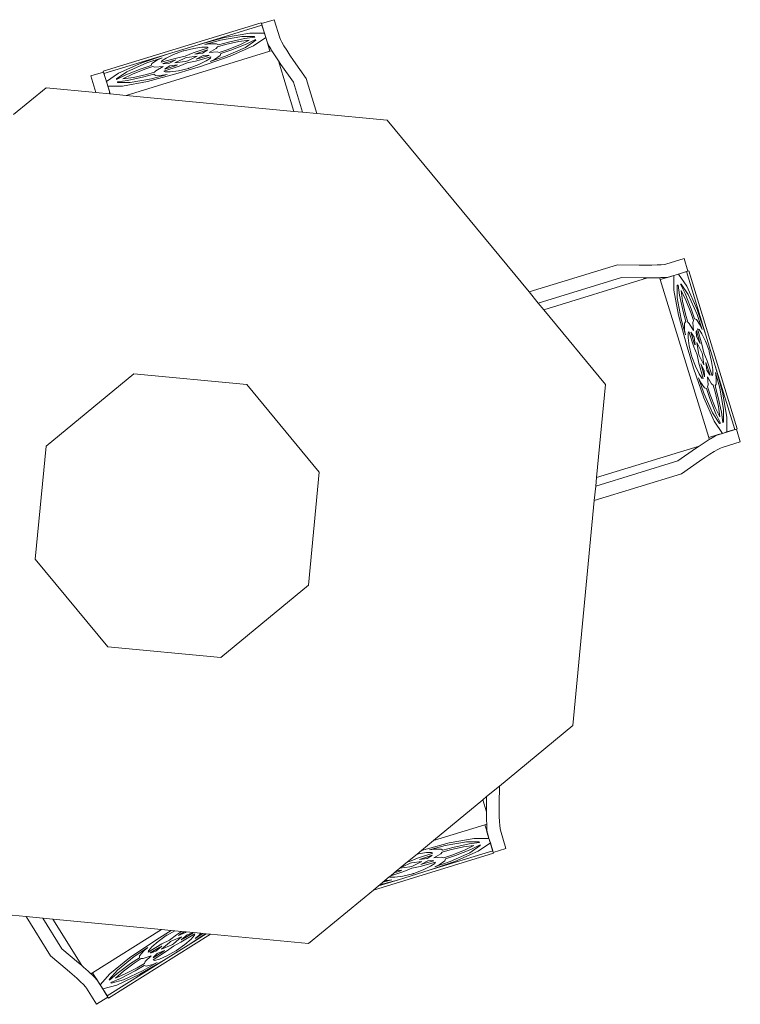
# Model space of a CAD drawing. Units: metres. Extents: x 1073348 to 1074082, y 216331 to 216619.
# Drawn here: x 1073893 to 1073896, y 216515 to 216518 of the extents above; entities that cross this region are included whole.
import ezdxf

# ---------------------------------------------------------------- set-up
doc = ezdxf.new("R2010")
doc.units = ezdxf.units.M
doc.layers.add('0inne_gulv', color=255, linetype='Continuous', lineweight=13)

# ---------------------------------------------------------------- blocks, each defined once
blk = doc.blocks.new('AA')
at = {"layer": '0inne_gulv'}
for p, q in [((-30.9507, 9.1918), (-30.9998, 9.1918)), ((-30.9998, 9.1918), (-30.9998, 9.1216)), ((-30.9507, 9.1918), (-30.9507, 9.1953)), ((-30.9507, 9.1953), (-30.3415, 9.1953)), ((-30.9507, 9.1858), (-30.9507, 9.1918)), ((-30.9507, 9.1459), (-30.9507, 9.1918)), ((-30.3415, 9.1918), (-30.3415, 9.1953)), ((-30.3415, 9.1918), (-30.2924, 9.1918)), ((-30.3415, 9.1858), (-30.3415, 9.1918)), ((-30.3415, 9.1918), (-30.3415, 9.1459)), ((-30.2924, 9.1216), (-30.2924, 9.1918)), ((-30.9507, 9.1555), (-30.9507, 9.1858)), ((-30.7054, 9.1858), (-30.9507, 9.1858)), ((-30.8989, 9.1714), (-30.9507, 9.1555)), ((-30.9507, 9.1378), (-30.9507, 9.1555)), ((-30.8682, 9.1678), (-30.9124, 9.1542)), ((-30.8749, 9.1574), (-30.9124, 9.1514)), ((-30.9124, 9.1542), (-30.9124, 9.1514)), ((-30.8056, 9.1824), (-30.8989, 9.1714)), ((-30.8512, 9.1528), (-30.8895, 9.1467)), ((-30.8141, 9.1622), (-30.8749, 9.1574)), ((-30.7885, 9.1772), (-30.8682, 9.1678)), ((-30.8016, 9.1568), (-30.8512, 9.1528)), ((-30.7755, 9.1631), (-30.8141, 9.1622)), ((-30.7054, 9.1858), (-30.8056, 9.1824)), ((-30.771, 9.1575), (-30.8016, 9.1568)), ((-30.7289, 9.1792), (-30.7885, 9.1772)), ((-30.7707, 9.1694), (-30.7755, 9.1631)), ((-30.771, 9.1575), (-30.7646, 9.1534)), ((-30.7465, 9.1767), (-30.7707, 9.1694)), ((-30.7646, 9.1534), (-30.735, 9.1466)), ((-30.7289, 9.1792), (-30.7465, 9.1767)), ((-30.7366, 9.1636), (-30.7334, 9.1678)), ((-30.6778, 9.1622), (-30.7366, 9.1636)), ((-30.7334, 9.1678), (-30.7151, 9.1733)), ((-30.7287, 9.1557), (-30.732, 9.1578)), ((-30.6904, 9.1567), (-30.732, 9.1578)), ((-30.7109, 9.1515), (-30.7287, 9.1557)), ((-30.7151, 9.1733), (-30.6853, 9.1776)), ((-30.7109, 9.1515), (-30.6826, 9.1561)), ((-30.7054, 9.1858), (-30.5868, 9.1858)), ((-30.6826, 9.1561), (-30.6904, 9.1567)), ((-30.6895, 9.1466), (-30.6513, 9.1527)), ((-30.6853, 9.1776), (-30.6476, 9.1801)), ((-30.6461, 9.1596), (-30.6778, 9.1622)), ((-30.6513, 9.1527), (-30.6461, 9.1532)), ((-30.6476, 9.1801), (-30.6461, 9.1801)), ((-30.6476, 9.1801), (-30.6461, 9.1801)), ((-30.6446, 9.1801), (-30.6461, 9.1801)), ((-30.6446, 9.1801), (-30.6461, 9.1801)), ((-30.6461, 9.1596), (-30.6144, 9.1622)), ((-30.6409, 9.1527), (-30.6461, 9.1532)), ((-30.6069, 9.1776), (-30.6446, 9.1801)), ((-30.6027, 9.1466), (-30.6409, 9.1527)), ((-30.6144, 9.1622), (-30.5556, 9.1636)), ((-30.6096, 9.1561), (-30.6018, 9.1567)), ((-30.5813, 9.1515), (-30.6096, 9.1561)), ((-30.5771, 9.1733), (-30.6069, 9.1776)), ((-30.6018, 9.1567), (-30.5602, 9.1578)), ((-30.5868, 9.1858), (-30.4866, 9.1824)), ((-30.5868, 9.1858), (-30.3415, 9.1858)), ((-30.5813, 9.1515), (-30.5635, 9.1557)), ((-30.5588, 9.1678), (-30.5771, 9.1733)), ((-30.5635, 9.1557), (-30.5602, 9.1578)), ((-30.5633, 9.1792), (-30.5457, 9.1767)), ((-30.5633, 9.1792), (-30.5037, 9.1772)), ((-30.5556, 9.1636), (-30.5588, 9.1678)), ((-30.5276, 9.1534), (-30.5572, 9.1466)), ((-30.5457, 9.1767), (-30.5215, 9.1694)), ((-30.5213, 9.1575), (-30.5276, 9.1534)), ((-30.5215, 9.1694), (-30.5167, 9.1631)), ((-30.5213, 9.1575), (-30.4906, 9.1568)), ((-30.5167, 9.1631), (-30.4781, 9.1622)), ((-30.5037, 9.1772), (-30.424, 9.1678)), ((-30.4906, 9.1568), (-30.441, 9.1528)), ((-30.4866, 9.1824), (-30.3933, 9.1714)), ((-30.4781, 9.1622), (-30.4173, 9.1574)), ((-30.441, 9.1528), (-30.4027, 9.1467)), ((-30.424, 9.1678), (-30.3798, 9.1542)), ((-30.4173, 9.1574), (-30.3798, 9.1514)), ((-30.3933, 9.1714), (-30.3415, 9.1555)), ((-30.3798, 9.1542), (-30.3798, 9.1514)), ((-30.3415, 9.1555), (-30.3415, 9.1858)), ((-30.3415, 9.1555), (-30.3415, 9.1378)), ((-31.0025, 9.1043), (-31.0004, 9.1151)), ((-31.0004, 9.1151), (-30.9998, 9.1216)), ((-30.9534, 9.1043), (-30.9513, 9.1151)), ((-30.9513, 9.1151), (-30.9507, 9.1216)), ((-30.9507, 9.1216), (-30.9507, 9.1378)), ((-30.9507, 9.1378), (-30.8989, 9.1218)), ((-30.9507, 9.1123), (-30.9507, 9.1378)), ((-30.9507, 9.0851), (-30.9507, 9.1216)), ((-30.9124, 9.1418), (-30.9124, 9.139)), ((-30.8749, 9.1358), (-30.9124, 9.1418)), ((-30.9124, 9.139), (-30.8682, 9.1254)), ((-30.8989, 9.1218), (-30.8056, 9.1108)), ((-30.8895, 9.1465), (-30.8895, 9.1467)), ((-30.8512, 9.1404), (-30.8895, 9.1465)), ((-30.8749, 9.1358), (-30.8141, 9.131)), ((-30.8682, 9.1254), (-30.7885, 9.116)), ((-30.8016, 9.1364), (-30.8512, 9.1404)), ((-30.8141, 9.131), (-30.7755, 9.1301)), ((-30.771, 9.1357), (-30.8016, 9.1364)), ((-30.7885, 9.116), (-30.7289, 9.114)), ((-30.7755, 9.1301), (-30.7707, 9.1238)), ((-30.7646, 9.1398), (-30.771, 9.1357)), ((-30.7707, 9.1238), (-30.7465, 9.1165)), ((-30.735, 9.1466), (-30.7646, 9.1398)), ((-30.7465, 9.1165), (-30.7289, 9.114)), ((-30.7366, 9.1296), (-30.6778, 9.131)), ((-30.7334, 9.1254), (-30.7366, 9.1296)), ((-30.7151, 9.1199), (-30.7334, 9.1254)), ((-30.732, 9.1354), (-30.7287, 9.1375)), ((-30.6904, 9.1365), (-30.732, 9.1354)), ((-30.7287, 9.1375), (-30.7109, 9.1417)), ((-30.6853, 9.1157), (-30.7151, 9.1199)), ((-30.6826, 9.1371), (-30.7109, 9.1417)), ((-30.6826, 9.1371), (-30.6904, 9.1365)), ((-30.6895, 9.1466), (-30.6513, 9.1405)), ((-30.6476, 9.1131), (-30.6853, 9.1157)), ((-30.6778, 9.131), (-30.6461, 9.1336)), ((-30.6513, 9.1405), (-30.6461, 9.14)), ((-30.6409, 9.1405), (-30.6461, 9.14)), ((-30.6144, 9.131), (-30.6461, 9.1336)), ((-30.6446, 9.1131), (-30.6069, 9.1157)), ((-30.6027, 9.1466), (-30.6409, 9.1405)), ((-30.5556, 9.1296), (-30.6144, 9.131)), ((-30.6096, 9.1371), (-30.5813, 9.1417)), ((-30.6096, 9.1371), (-30.6018, 9.1365)), ((-30.6069, 9.1157), (-30.5771, 9.1199)), ((-30.6018, 9.1365), (-30.5602, 9.1354)), ((-30.5635, 9.1375), (-30.5813, 9.1417)), ((-30.5771, 9.1199), (-30.5588, 9.1254)), ((-30.5602, 9.1354), (-30.5635, 9.1375)), ((-30.5457, 9.1165), (-30.5633, 9.114)), ((-30.5037, 9.116), (-30.5633, 9.114)), ((-30.5588, 9.1254), (-30.5556, 9.1296)), ((-30.5572, 9.1466), (-30.5276, 9.1398)), ((-30.5215, 9.1238), (-30.5457, 9.1165)), ((-30.5276, 9.1398), (-30.5213, 9.1357)), ((-30.5167, 9.1301), (-30.5215, 9.1238)), ((-30.5213, 9.1357), (-30.4906, 9.1364)), ((-30.4781, 9.131), (-30.5167, 9.1301)), ((-30.424, 9.1254), (-30.5037, 9.116)), ((-30.4906, 9.1364), (-30.441, 9.1404)), ((-30.3933, 9.1218), (-30.4866, 9.1108)), ((-30.4173, 9.1358), (-30.4781, 9.131)), ((-30.441, 9.1404), (-30.4027, 9.1465)), ((-30.3798, 9.139), (-30.424, 9.1254)), ((-30.4173, 9.1358), (-30.3798, 9.1418)), ((-30.4027, 9.1465), (-30.4027, 9.1467)), ((-30.3415, 9.1378), (-30.3933, 9.1218)), ((-30.3798, 9.1418), (-30.3798, 9.139)), ((-30.3415, 9.1216), (-30.3415, 9.1378)), ((-30.3415, 9.1378), (-30.3415, 9.1123)), ((-30.3409, 9.1151), (-30.3415, 9.1216)), ((-30.3415, 9.0851), (-30.3415, 9.1216)), ((-30.3388, 9.1043), (-30.3409, 9.1151)), ((-30.2918, 9.1151), (-30.2924, 9.1216)), ((-30.2897, 9.1043), (-30.2918, 9.1151)), ((-31.011, 9.0713), (-31.0061, 9.0895)), ((-31.0061, 9.0895), (-31.0025, 9.1043)), ((-30.9618, 9.0713), (-30.9582, 9.0851)), ((-30.9582, 9.0851), (-30.957, 9.0895)), ((-30.9507, 9.0851), (-30.9582, 9.0851)), ((-30.957, 9.0895), (-30.9534, 9.1043)), ((-30.9507, 9.0851), (-30.3415, 9.0851)), ((-30.8056, 9.1108), (-30.6892, 9.1068)), ((-30.6461, 9.1074), (-30.6892, 9.1068)), ((-30.6461, 9.1131), (-30.6476, 9.1131)), ((-30.6461, 9.1131), (-30.6476, 9.1131)), ((-30.6461, 9.1131), (-30.6446, 9.1131)), ((-30.6461, 9.1131), (-30.6446, 9.1131)), ((-30.6461, 9.1074), (-30.603, 9.1068)), ((-30.4866, 9.1108), (-30.603, 9.1068)), ((-30.3415, 9.0851), (-30.3341, 9.0851)), ((-30.3352, 9.0895), (-30.3388, 9.1043)), ((-30.3341, 9.0851), (-30.3352, 9.0895)), ((-30.3304, 9.0713), (-30.3341, 9.0851)), ((-30.2861, 9.0895), (-30.2897, 9.1043)), ((-30.2812, 9.0713), (-30.2861, 9.0895)), ((-31.0241, 9.0268), (-31.017, 9.0502)), ((-31.017, 9.0502), (-31.011, 9.0713)), ((-30.975, 9.0268), (-30.9704, 9.042)), ((-30.9704, 9.042), (-30.9679, 9.0502)), ((-30.9704, 9.042), (-30.9704, 8.6418)), ((-30.9679, 9.0502), (-30.9618, 9.0713)), ((-30.3243, 9.0502), (-30.3304, 9.0713)), ((-30.3218, 9.042), (-30.3243, 9.0502)), ((-30.3218, 9.042), (-30.3218, 8.6465)), ((-30.3172, 9.0268), (-30.3218, 9.042)), ((-30.2752, 9.0502), (-30.2812, 9.0713)), ((-30.2681, 9.0268), (-30.2752, 9.0502)), ((-31.049, 8.9505), (-31.0241, 9.0268)), ((-30.975, 9.0268), (-30.9998, 8.9505)), ((-30.3172, 9.0268), (-30.2924, 8.9505)), ((-30.2432, 8.9505), (-30.2681, 9.0268)), ((-31.049, 8.9505), (-31.049, 8.6093)), ((-30.9998, 8.9505), (-30.9998, 8.6296)), ((-30.2924, 8.9505), (-30.2924, 8.6343)), ((-30.2432, 8.9505), (-30.2432, 8.6139)), ((-30.6405, 8.7785), (-30.9704, 8.6418)), ((-30.3218, 8.6465), (-30.6405, 8.7785)), ((-30.2924, 8.6343), (-30.3218, 8.6465)), ((-31.049, 8.6093), (-31.8078, 8.295)), ((-30.9998, 8.6296), (-31.049, 8.6093)), ((-30.9704, 8.6418), (-30.9998, 8.6296)), ((-30.2432, 8.6139), (-30.2924, 8.6343)), ((-29.4732, 8.295), (-30.2432, 8.6139)), ((-31.8078, 8.295), (-31.9073, 8.0546)), ((-29.3389, 7.9708), (-29.4732, 8.295)), ((-32.1194, 8.0297), (-32.1428, 8.0227)), ((-32.0431, 8.0546), (-32.1194, 8.0297)), ((-31.9073, 8.0546), (-32.0431, 8.0546)), ((-31.9073, 8.0546), (-31.9277, 8.0055)), ((-32.2845, 7.9563), (-32.2845, 8.0055)), ((-32.2143, 8.0055), (-32.2845, 8.0055)), ((-32.2077, 8.0061), (-32.2143, 8.0055)), ((-32.1969, 8.0082), (-32.2077, 8.0061)), ((-32.1821, 8.0117), (-32.1969, 8.0082)), ((-32.1639, 8.0166), (-32.1821, 8.0117)), ((-32.1428, 8.0227), (-32.1639, 8.0166)), ((-32.1194, 7.9806), (-32.0431, 8.0055)), ((-31.9277, 8.0055), (-32.0431, 8.0055)), ((-31.9277, 8.0055), (-31.9399, 7.976)), ((-32.2845, 7.9563), (-32.2879, 7.9563)), ((-32.2879, 7.3471), (-32.2879, 7.9563)), ((-32.2784, 7.9563), (-32.2845, 7.9563)), ((-32.2845, 7.9563), (-32.2385, 7.9563)), ((-32.2784, 7.711), (-32.2784, 7.9563)), ((-32.2481, 7.9563), (-32.2784, 7.9563)), ((-32.264, 7.9046), (-32.2481, 7.9563)), ((-32.2481, 7.9563), (-32.2304, 7.9563)), ((-32.2304, 7.9563), (-32.2144, 7.9046)), ((-32.2143, 7.9563), (-32.2304, 7.9563)), ((-32.2304, 7.9563), (-32.2049, 7.9563)), ((-32.2077, 7.9569), (-32.2143, 7.9563)), ((-32.1777, 7.9563), (-32.2143, 7.9563)), ((-32.1969, 7.9591), (-32.2077, 7.9569)), ((-32.1821, 7.9626), (-32.1969, 7.9591)), ((-32.1777, 7.9638), (-32.1821, 7.9626)), ((-31.9399, 7.976), (-32.1777, 7.4018)), ((-32.1639, 7.9675), (-32.1777, 7.9638)), ((-32.1777, 7.9563), (-32.1777, 7.9638)), ((-32.1777, 7.4018), (-32.1777, 7.9563)), ((-32.1428, 7.9736), (-32.1639, 7.9675)), ((-32.1347, 7.976), (-32.1428, 7.9736)), ((-32.1194, 7.9806), (-32.1347, 7.976)), ((-32.1347, 7.976), (-31.9399, 7.976)), ((-29.3389, 7.9708), (-29.2768, 7.9506)), ((-29.3154, 7.914), (-29.3389, 7.9708)), ((-32.2604, 7.8738), (-32.2468, 7.918)), ((-32.25, 7.8806), (-32.244, 7.918)), ((-32.2468, 7.918), (-32.244, 7.918)), ((-32.2344, 7.918), (-32.2317, 7.918)), ((-32.2285, 7.8806), (-32.2344, 7.918)), ((-32.2317, 7.918), (-32.2181, 7.8738)), ((-29.2768, 7.9506), (-29.2534, 7.9435)), ((-29.2534, 7.9435), (-29.2322, 7.9374)), ((-29.2322, 7.9374), (-29.214, 7.9326)), ((-29.214, 7.9326), (-29.1993, 7.929)), ((-29.1993, 7.929), (-29.1884, 7.9269)), ((-29.1884, 7.9269), (-29.1819, 7.9263)), ((-29.1117, 7.9263), (-29.1819, 7.9263)), ((-29.1117, 7.8772), (-29.1117, 7.9263)), ((-32.2751, 7.8112), (-32.264, 7.9046)), ((-32.2548, 7.8197), (-32.25, 7.8806)), ((-32.2454, 7.8568), (-32.2393, 7.8952)), ((-32.2391, 7.8952), (-32.2393, 7.8952)), ((-32.233, 7.8568), (-32.2391, 7.8952)), ((-32.2285, 7.8806), (-32.2236, 7.8197)), ((-32.2144, 7.9046), (-32.2034, 7.8112)), ((-29.2768, 7.9014), (-29.3154, 7.914)), ((-29.3083, 7.8968), (-29.3154, 7.914)), ((-29.2615, 7.8968), (-29.3083, 7.8968)), ((-29.2184, 7.6799), (-29.3083, 7.8968)), ((-29.2768, 7.9014), (-29.2615, 7.8968)), ((-29.2615, 7.8968), (-29.2534, 7.8944)), ((-29.2534, 7.8944), (-29.2322, 7.8883)), ((-29.2322, 7.8883), (-29.2184, 7.8846)), ((-29.2184, 7.8772), (-29.2184, 7.8846)), ((-29.2184, 7.8846), (-29.214, 7.8834)), ((-29.214, 7.8834), (-29.1993, 7.8799)), ((-32.2698, 7.7942), (-32.2604, 7.8738)), ((-32.2494, 7.8072), (-32.2454, 7.8568)), ((-32.2291, 7.8072), (-32.233, 7.8568)), ((-32.2181, 7.8738), (-32.2086, 7.7942)), ((-29.2184, 7.8772), (-29.2184, 7.6799)), ((-29.2184, 7.8772), (-29.1819, 7.8772)), ((-29.1993, 7.8799), (-29.1884, 7.8778)), ((-29.1912, 7.8772), (-29.1658, 7.8772)), ((-29.1884, 7.8778), (-29.1819, 7.8772)), ((-29.1819, 7.8772), (-29.1658, 7.8772)), ((-29.1658, 7.8772), (-29.1817, 7.8254)), ((-29.1658, 7.8772), (-29.1481, 7.8772)), ((-29.1576, 7.8772), (-29.1117, 7.8772)), ((-29.1481, 7.8772), (-29.1177, 7.8772)), ((-29.1321, 7.8254), (-29.1481, 7.8772)), ((-29.1177, 7.6318), (-29.1177, 7.8772)), ((-29.1177, 7.8772), (-29.1117, 7.8772)), ((-29.1117, 7.8772), (-29.1082, 7.8772)), ((-29.1082, 7.8772), (-29.1082, 7.4139)), ((-32.2784, 7.711), (-32.2751, 7.8112)), ((-32.2558, 7.7812), (-32.2548, 7.8197)), ((-32.2236, 7.8197), (-32.2227, 7.7812)), ((-32.2034, 7.8112), (-32.1995, 7.6948)), ((-29.1817, 7.8254), (-29.1928, 7.732)), ((-29.1645, 7.8389), (-29.1781, 7.7946)), ((-29.1677, 7.8014), (-29.1617, 7.8389)), ((-29.1617, 7.8389), (-29.1645, 7.8389)), ((-29.1631, 7.7777), (-29.157, 7.816)), ((-29.157, 7.816), (-29.1568, 7.816)), ((-29.1507, 7.7777), (-29.1568, 7.816)), ((-29.1462, 7.8014), (-29.1521, 7.8389)), ((-29.1494, 7.8389), (-29.1521, 7.8389)), ((-29.1358, 7.7946), (-29.1494, 7.8389)), ((-29.1211, 7.732), (-29.1321, 7.8254)), ((-32.2718, 7.7345), (-32.2698, 7.7942)), ((-32.2693, 7.7522), (-32.262, 7.7763)), ((-32.262, 7.7763), (-32.2558, 7.7812)), ((-32.2501, 7.7766), (-32.2494, 7.8072)), ((-32.2501, 7.7766), (-32.2461, 7.7702)), ((-32.2324, 7.7702), (-32.2283, 7.7766)), ((-32.2283, 7.7766), (-32.2291, 7.8072)), ((-32.2227, 7.7812), (-32.2164, 7.7763)), ((-32.2164, 7.7763), (-32.2092, 7.7522)), ((-32.2086, 7.7942), (-32.2066, 7.7345)), ((-29.1781, 7.7946), (-29.1875, 7.715)), ((-29.1677, 7.8014), (-29.1725, 7.7405)), ((-29.1671, 7.728), (-29.1631, 7.7777)), ((-29.1468, 7.728), (-29.1507, 7.7777)), ((-29.1413, 7.7405), (-29.1462, 7.8014)), ((-29.1263, 7.715), (-29.1358, 7.7946)), ((-32.2718, 7.7345), (-32.2693, 7.7522)), ((-32.2604, 7.739), (-32.2659, 7.7207)), ((-32.2563, 7.7422), (-32.2604, 7.739)), ((-32.2548, 7.6834), (-32.2563, 7.7422)), ((-32.2483, 7.7344), (-32.2504, 7.7377)), ((-32.2493, 7.6961), (-32.2504, 7.7377)), ((-32.2461, 7.7702), (-32.2392, 7.7407)), ((-32.2392, 7.7407), (-32.2324, 7.7702)), ((-32.2281, 7.7377), (-32.2302, 7.7344)), ((-32.2291, 7.6961), (-32.2281, 7.7377)), ((-32.2222, 7.7422), (-32.2237, 7.6834)), ((-32.2181, 7.739), (-32.2222, 7.7422)), ((-32.2126, 7.7207), (-32.2181, 7.739)), ((-32.2092, 7.7522), (-32.2066, 7.7345)), ((-29.1725, 7.7405), (-29.1735, 7.702)), ((-29.1404, 7.702), (-29.1413, 7.7405)), ((-32.2784, 7.5925), (-32.2784, 7.711)), ((-32.2659, 7.7207), (-32.2702, 7.691)), ((-32.2442, 7.7165), (-32.2487, 7.6882)), ((-32.2442, 7.7165), (-32.2483, 7.7344)), ((-32.2302, 7.7344), (-32.2343, 7.7165)), ((-32.2297, 7.6882), (-32.2343, 7.7165)), ((-32.2083, 7.691), (-32.2126, 7.7207)), ((-29.1928, 7.732), (-29.1963, 7.6266)), ((-29.1875, 7.715), (-29.1895, 7.6553)), ((-29.1735, 7.702), (-29.1797, 7.6971)), ((-29.1678, 7.6974), (-29.1671, 7.728)), ((-29.146, 7.6974), (-29.1468, 7.728)), ((-29.1341, 7.6971), (-29.1404, 7.702)), ((-29.1243, 7.6553), (-29.1263, 7.715)), ((-29.1177, 7.6318), (-29.1211, 7.732)), ((-32.2702, 7.691), (-32.2727, 7.6533)), ((-32.2523, 7.6517), (-32.2548, 7.6834)), ((-32.2487, 7.6882), (-32.2493, 7.6961)), ((-32.2392, 7.6951), (-32.2454, 7.657)), ((-32.2392, 7.6951), (-32.2331, 7.657)), ((-32.2297, 7.6882), (-32.2291, 7.6961)), ((-32.2237, 7.6834), (-32.2262, 7.6517)), ((-32.2057, 7.6533), (-32.2083, 7.691)), ((-32.2, 7.6517), (-32.1995, 7.6948)), ((-30.6405, 7.6752), (-31.0277, 7.5149)), ((-30.2533, 7.5149), (-30.6405, 7.6752)), ((-29.1963, 7.6266), (-29.2184, 7.6799)), ((-29.187, 7.673), (-29.1895, 7.6553)), ((-29.1797, 7.6971), (-29.187, 7.673)), ((-29.1781, 7.6598), (-29.174, 7.663)), ((-29.174, 7.663), (-29.1725, 7.6042)), ((-29.1637, 7.691), (-29.1678, 7.6974)), ((-29.1569, 7.6615), (-29.1637, 7.691)), ((-29.1501, 7.691), (-29.1569, 7.6615)), ((-29.146, 7.6974), (-29.1501, 7.691)), ((-29.1414, 7.6042), (-29.1399, 7.663)), ((-29.1399, 7.663), (-29.1358, 7.6598)), ((-29.1269, 7.673), (-29.1341, 7.6971)), ((-29.1243, 7.6553), (-29.1269, 7.673)), ((-32.2727, 7.6533), (-32.2727, 7.6517)), ((-32.2727, 7.6533), (-32.2727, 7.6517)), ((-32.2727, 7.6502), (-32.2727, 7.6517)), ((-32.2727, 7.6502), (-32.2727, 7.6517)), ((-32.2702, 7.6125), (-32.2727, 7.6502)), ((-32.2523, 7.6517), (-32.2548, 7.6201)), ((-32.2454, 7.657), (-32.2458, 7.6517)), ((-32.2454, 7.6465), (-32.2458, 7.6517)), ((-32.2392, 7.6084), (-32.2454, 7.6465)), ((-32.2392, 7.6084), (-32.2331, 7.6465)), ((-32.2331, 7.657), (-32.2327, 7.6517)), ((-32.2331, 7.6465), (-32.2327, 7.6517)), ((-32.2237, 7.6201), (-32.2262, 7.6517)), ((-32.2057, 7.6502), (-32.2083, 7.6125)), ((-32.2057, 7.6517), (-32.2057, 7.6533)), ((-32.2057, 7.6517), (-32.2057, 7.6533)), ((-32.2057, 7.6517), (-32.2057, 7.6502)), ((-32.2057, 7.6517), (-32.2057, 7.6502)), ((-32.2, 7.6517), (-32.1995, 7.6087)), ((-29.1882, 7.607), (-29.1963, 7.6266)), ((-29.1879, 7.6118), (-29.1836, 7.6415)), ((-29.1836, 7.6415), (-29.1781, 7.6598)), ((-29.167, 7.6169), (-29.1681, 7.6585)), ((-29.1681, 7.6585), (-29.166, 7.6552)), ((-29.1664, 7.6091), (-29.1619, 7.6373)), ((-29.166, 7.6552), (-29.1619, 7.6373)), ((-29.152, 7.6373), (-29.1479, 7.6552)), ((-29.152, 7.6373), (-29.1474, 7.6091)), ((-29.1479, 7.6552), (-29.1458, 7.6585)), ((-29.1468, 7.6169), (-29.1458, 7.6585)), ((-29.1358, 7.6598), (-29.1303, 7.6415)), ((-29.1303, 7.6415), (-29.126, 7.6118)), ((-29.1177, 7.6318), (-29.1177, 7.5133)), ((-32.2784, 7.5925), (-32.2751, 7.4923)), ((-32.2784, 7.5925), (-32.2784, 7.3471)), ((-32.2659, 7.5828), (-32.2702, 7.6125)), ((-32.2548, 7.6201), (-32.2563, 7.5613)), ((-32.2493, 7.6074), (-32.2504, 7.5658)), ((-32.2487, 7.6152), (-32.2493, 7.6074)), ((-32.2442, 7.587), (-32.2487, 7.6152)), ((-32.2297, 7.6152), (-32.2343, 7.587)), ((-32.2297, 7.6152), (-32.2291, 7.6074)), ((-32.2291, 7.6074), (-32.2281, 7.5658)), ((-32.2222, 7.5613), (-32.2237, 7.6201)), ((-32.2083, 7.6125), (-32.2126, 7.5828)), ((-32.2034, 7.4923), (-32.1995, 7.6087)), ((-29.1882, 7.607), (-29.1879, 7.6118)), ((-29.1706, 7.5645), (-29.1882, 7.607)), ((-29.1725, 7.6042), (-29.1699, 7.5726)), ((-29.1664, 7.6091), (-29.167, 7.6169)), ((-29.1569, 7.6159), (-29.1631, 7.5778)), ((-29.1569, 7.6159), (-29.1508, 7.5778)), ((-29.1474, 7.6091), (-29.1468, 7.6169)), ((-29.1439, 7.5726), (-29.1414, 7.6042)), ((-29.126, 7.6118), (-29.1234, 7.5741)), ((-32.2718, 7.569), (-32.2693, 7.5513)), ((-32.2718, 7.569), (-32.2698, 7.5093)), ((-32.2604, 7.5645), (-32.2659, 7.5828)), ((-32.2563, 7.5613), (-32.2604, 7.5645)), ((-32.2483, 7.5691), (-32.2504, 7.5658)), ((-32.2442, 7.587), (-32.2483, 7.5691)), ((-32.2461, 7.5333), (-32.2392, 7.5628)), ((-32.2392, 7.5628), (-32.2324, 7.5333)), ((-32.2302, 7.5691), (-32.2343, 7.587)), ((-32.2281, 7.5658), (-32.2302, 7.5691)), ((-32.2181, 7.5645), (-32.2222, 7.5613)), ((-32.2126, 7.5828), (-32.2181, 7.5645)), ((-32.2092, 7.5513), (-32.2066, 7.569)), ((-32.2086, 7.5093), (-32.2066, 7.569)), ((-29.1706, 7.5645), (-29.1699, 7.5726)), ((-29.1575, 7.5329), (-29.1706, 7.5645)), ((-29.1631, 7.5778), (-29.1635, 7.5726)), ((-29.1631, 7.5674), (-29.1635, 7.5726)), ((-29.1575, 7.5329), (-29.1631, 7.5674)), ((-29.1567, 7.5308), (-29.1508, 7.5674)), ((-29.1508, 7.5778), (-29.1504, 7.5726)), ((-29.1508, 7.5674), (-29.1504, 7.5726)), ((-29.1439, 7.5726), (-29.1414, 7.5409)), ((-29.126, 7.5333), (-29.1234, 7.571)), ((-29.1234, 7.5741), (-29.1234, 7.5726)), ((-29.1234, 7.5741), (-29.1234, 7.5726)), ((-29.1234, 7.571), (-29.1234, 7.5726)), ((-29.1234, 7.571), (-29.1234, 7.5726)), ((-32.2693, 7.5513), (-32.262, 7.5272)), ((-32.262, 7.5272), (-32.2558, 7.5223)), ((-32.2558, 7.5223), (-32.2548, 7.4838)), ((-32.2501, 7.5269), (-32.2461, 7.5333)), ((-32.2501, 7.5269), (-32.2494, 7.4963)), ((-32.2324, 7.5333), (-32.2283, 7.5269)), ((-32.2283, 7.5269), (-32.2291, 7.4963)), ((-32.2236, 7.4838), (-32.2227, 7.5223)), ((-32.2227, 7.5223), (-32.2164, 7.5272)), ((-32.2164, 7.5272), (-32.2092, 7.5513)), ((-29.1567, 7.5308), (-29.1575, 7.5329)), ((-29.1506, 7.5162), (-29.1567, 7.5308)), ((-29.1506, 7.5162), (-29.1474, 7.5361)), ((-29.1474, 7.5361), (-29.1468, 7.5282)), ((-29.1468, 7.5282), (-29.1462, 7.5056)), ((-29.1414, 7.5409), (-29.1401, 7.4908)), ((-29.1303, 7.5036), (-29.126, 7.5333)), ((-32.2751, 7.4923), (-32.264, 7.3989)), ((-32.2698, 7.5093), (-32.2604, 7.4297)), ((-32.2548, 7.4838), (-32.25, 7.4229)), ((-32.2494, 7.4963), (-32.2454, 7.4466)), ((-32.2291, 7.4963), (-32.233, 7.4466)), ((-32.2285, 7.4229), (-32.2236, 7.4838)), ((-32.2181, 7.4297), (-32.2086, 7.5093)), ((-32.2144, 7.3989), (-32.2034, 7.4923)), ((-31.0277, 7.5149), (-31.188, 7.1277)), ((-30.0929, 7.1277), (-30.2533, 7.5149)), ((-29.1462, 7.5056), (-29.1506, 7.5162)), ((-29.1401, 7.4908), (-29.1462, 7.5056)), ((-29.1373, 7.4841), (-29.1401, 7.4908)), ((-29.1373, 7.4841), (-29.1358, 7.4853)), ((-29.1292, 7.4645), (-29.1373, 7.4841)), ((-29.1358, 7.4853), (-29.1303, 7.5036)), ((-29.1243, 7.4898), (-29.1269, 7.4721)), ((-29.1243, 7.4898), (-29.1255, 7.4555)), ((-29.1177, 7.5133), (-29.1201, 7.4425)), ((-29.1177, 7.5133), (-29.1177, 7.4367)), ((-32.2454, 7.4466), (-32.2393, 7.4083)), ((-32.233, 7.4466), (-32.2391, 7.4083)), ((-29.1269, 7.4721), (-29.1292, 7.4645)), ((-29.1255, 7.4555), (-29.1292, 7.4645)), ((-29.1201, 7.4425), (-29.1255, 7.4555)), ((-32.2604, 7.4297), (-32.2468, 7.3855)), ((-32.25, 7.4229), (-32.244, 7.3855)), ((-32.2391, 7.4083), (-32.2393, 7.4083)), ((-32.2285, 7.4229), (-32.2344, 7.3855)), ((-32.2317, 7.3855), (-32.2181, 7.4297)), ((-29.1177, 7.4367), (-29.1201, 7.4425)), ((-29.1082, 7.4139), (-29.1177, 7.4367)), ((-28.9897, 7.1277), (-29.1082, 7.4139)), ((-32.264, 7.3989), (-32.2481, 7.3471)), ((-32.2468, 7.3855), (-32.244, 7.3855)), ((-32.2344, 7.3855), (-32.2317, 7.3855)), ((-32.2304, 7.3471), (-32.2144, 7.3989)), ((-32.1777, 7.4018), (-32.2004, 7.3471)), ((-32.2845, 7.3471), (-32.2879, 7.3471)), ((-32.2845, 7.3471), (-32.2845, 7.298)), ((-32.2784, 7.3471), (-32.2845, 7.3471)), ((-32.2385, 7.3471), (-32.2845, 7.3471)), ((-32.2481, 7.3471), (-32.2784, 7.3471)), ((-32.2304, 7.3471), (-32.2481, 7.3471)), ((-32.2143, 7.3471), (-32.2304, 7.3471)), ((-32.2049, 7.3471), (-32.2304, 7.3471)), ((-32.2011, 7.3453), (-32.2207, 7.298)), ((-32.2004, 7.3471), (-32.2143, 7.3471)), ((-32.2077, 7.3465), (-32.2143, 7.3471)), ((-32.2011, 7.3453), (-32.2077, 7.3465)), ((-32.2004, 7.3471), (-32.2011, 7.3453)), ((-32.2207, 7.298), (-32.2913, 7.1277)), ((-32.2845, 7.298), (-32.2207, 7.298)), ((-32.2913, 7.1277), (-32.2316, 6.9836)), ((-31.188, 7.1277), (-31.0277, 6.7405)), ((-30.2533, 6.7405), (-30.0929, 7.1277)), ((-29.1288, 6.7918), (-28.9897, 7.1277)), ((-29.1347, 6.7774), (-29.1288, 6.7918)), ((-29.1288, 6.7918), (-29.014, 6.3634)), ((-29.163, 6.7093), (-29.1424, 6.7589)), ((-29.1424, 6.7589), (-29.1396, 6.7657)), ((-29.1368, 6.7499), (-29.1424, 6.7589)), ((-29.1396, 6.7657), (-29.1361, 6.7741)), ((-29.1298, 6.7335), (-29.1396, 6.7657)), ((-29.1361, 6.7741), (-29.1347, 6.7774)), ((-29.1173, 6.7125), (-29.1361, 6.7741)), ((-29.1173, 6.7125), (-29.1347, 6.7774)), ((-31.0277, 6.7405), (-30.6405, 6.5801)), ((-30.6405, 6.5801), (-30.2533, 6.7405)), ((-29.1525, 6.7272), (-29.1513, 6.731)), ((-29.1519, 6.7089), (-29.1525, 6.7272)), ((-29.1416, 6.6905), (-29.1513, 6.731)), ((-29.133, 6.6797), (-29.1468, 6.7369)), ((-29.1468, 6.7369), (-29.142, 6.7348)), ((-29.142, 6.7348), (-29.132, 6.7186)), ((-29.1298, 6.7335), (-29.1368, 6.7499)), ((-29.132, 6.7186), (-29.1201, 6.691)), ((-29.179, 6.6705), (-29.1695, 6.6934)), ((-29.1695, 6.6934), (-29.166, 6.7019)), ((-29.1695, 6.6934), (-29.1631, 6.6716)), ((-29.166, 6.7019), (-29.163, 6.7093)), ((-29.1611, 6.6853), (-29.166, 6.7019)), ((-29.163, 6.7093), (-29.1614, 6.7064)), ((-29.1585, 6.6779), (-29.1614, 6.7064)), ((-29.1585, 6.6779), (-29.1611, 6.6853)), ((-29.1519, 6.7089), (-29.1402, 6.6828)), ((-29.1511, 6.687), (-29.1353, 6.6517)), ((-29.1511, 6.687), (-29.1472, 6.6485)), ((-29.1402, 6.6828), (-29.1416, 6.6905)), ((-29.1201, 6.691), (-29.1079, 6.6552)), ((-29.1173, 6.7125), (-29.0867, 6.598)), ((-29.1981, 6.6246), (-29.1842, 6.6579)), ((-29.1842, 6.6579), (-29.179, 6.6705)), ((-29.1778, 6.6349), (-29.1842, 6.6579)), ((-29.1726, 6.6379), (-29.179, 6.6705)), ((-29.1631, 6.6716), (-29.1525, 6.6417)), ((-29.1472, 6.6485), (-29.1462, 6.6434)), ((-29.1353, 6.6517), (-29.1335, 6.6468)), ((-29.1326, 6.6416), (-29.1335, 6.6468)), ((-29.1273, 6.6484), (-29.133, 6.6797)), ((-29.1273, 6.6484), (-29.1166, 6.6185)), ((-29.1079, 6.6552), (-29.1075, 6.6538)), ((-29.1079, 6.6552), (-29.1075, 6.6538)), ((-29.1071, 6.6523), (-29.1075, 6.6538)), ((-29.1071, 6.6523), (-29.1075, 6.6538)), ((-29.0998, 6.6152), (-29.1071, 6.6523)), ((-29.3522, 6.2525), (-29.1981, 6.6246)), ((-29.1981, 6.6246), (-29.1204, 6.3349)), ((-29.1778, 6.6349), (-29.1671, 6.5932)), ((-29.1723, 6.6364), (-29.1726, 6.6379)), ((-29.1723, 6.6364), (-29.1726, 6.6379)), ((-29.1723, 6.6364), (-29.1718, 6.6349)), ((-29.1723, 6.6364), (-29.1718, 6.6349)), ((-29.1718, 6.6349), (-29.1596, 6.5992)), ((-29.1467, 6.6105), (-29.1525, 6.6417)), ((-29.1329, 6.5533), (-29.1467, 6.6105)), ((-29.1445, 6.6384), (-29.1462, 6.6434)), ((-29.1287, 6.6032), (-29.1445, 6.6384)), ((-29.1287, 6.6032), (-29.1326, 6.6416)), ((-29.1213, 6.6123), (-29.1186, 6.6049)), ((-29.1183, 6.5838), (-29.1213, 6.6123)), ((-29.1166, 6.6185), (-29.1, 6.5621)), ((-29.0963, 6.5854), (-29.0998, 6.6152)), ((-29.1332, 6.4818), (-29.1671, 6.5932)), ((-29.1596, 6.5992), (-29.1478, 6.5716)), ((-29.1396, 6.6074), (-29.1279, 6.5812)), ((-29.1396, 6.6074), (-29.1382, 6.5996)), ((-29.1382, 6.5996), (-29.1284, 6.5592)), ((-29.1272, 6.5629), (-29.1279, 6.5812)), ((-29.1186, 6.6049), (-29.1069, 6.565)), ((-29.1183, 6.5838), (-29.1097, 6.5676)), ((-29.0969, 6.5663), (-29.0963, 6.5854)), ((-29.087, 6.5735), (-29.0849, 6.5559)), ((-29.087, 6.5735), (-29.0735, 6.5154)), ((-29.0867, 6.598), (-29.064, 6.5003)), ((-29.0867, 6.598), (-29.0232, 6.361)), ((-29.1429, 6.5403), (-29.1499, 6.5567)), ((-29.1326, 6.4996), (-29.1499, 6.5567)), ((-29.1478, 6.5716), (-29.1377, 6.5553)), ((-29.1296, 6.5188), (-29.1429, 6.5403)), ((-29.1377, 6.5553), (-29.1329, 6.5533)), ((-29.1284, 6.5592), (-29.1272, 6.5629)), ((-29.1169, 6.5592), (-29.1158, 6.5289)), ((-29.1026, 6.5324), (-29.1169, 6.5592)), ((-29.1097, 6.5676), (-29.1069, 6.565)), ((-29.1, 6.5621), (-29.0969, 6.5663)), ((-29.0849, 6.5559), (-29.0856, 6.5306)), ((-29.1224, 6.5158), (-29.1296, 6.5188)), ((-29.1115, 6.4788), (-29.1224, 6.5158)), ((-29.1158, 6.5289), (-29.1181, 6.5217)), ((-29.1181, 6.5217), (-29.1095, 6.4923)), ((-29.097, 6.5273), (-29.1026, 6.5324)), ((-29.097, 6.5273), (-29.0898, 6.4975)), ((-29.0856, 6.5306), (-29.0904, 6.5243)), ((-29.0904, 6.5243), (-29.0813, 6.4869)), ((-29.0735, 6.5154), (-29.062, 6.436)), ((-29.064, 6.5003), (-29.0505, 6.4073)), ((-29.0984, 6.3945), (-29.1332, 6.4818)), ((-29.1028, 6.4251), (-29.1326, 6.4996)), ((-29.091, 6.4212), (-29.1115, 6.4788)), ((-29.1095, 6.4923), (-29.0928, 6.4454)), ((-29.0898, 6.4975), (-29.0808, 6.4486)), ((-29.0813, 6.4869), (-29.0703, 6.4268)), ((-29.0928, 6.4454), (-29.077, 6.4099)), ((-29.0808, 6.4486), (-29.0768, 6.41)), ((-29.062, 6.436), (-29.0637, 6.3898)), ((-29.0783, 6.3859), (-29.1028, 6.4251)), ((-29.0696, 6.3486), (-29.0984, 6.3945)), ((-29.091, 6.4212), (-29.0756, 6.3866)), ((-29.077, 6.4099), (-29.0768, 6.41)), ((-29.0703, 6.4268), (-29.0663, 6.3891)), ((-29.0505, 6.4073), (-29.0525, 6.3531)), ((-29.0756, 6.3866), (-29.0783, 6.3859)), ((-29.0637, 6.3898), (-29.0663, 6.3891)), ((-29.0173, 6.3626), (-29.0617, 6.3507)), ((-29.0525, 6.3531), (-29.0232, 6.361)), ((-29.0232, 6.361), (-29.0173, 6.3626)), ((-29.0173, 6.3626), (-29.014, 6.3634)), ((-29.0173, 6.3626), (-29.0046, 6.3151)), ((-29.1497, 6.3093), (-29.1309, 6.3206)), ((-29.1309, 6.3206), (-29.1185, 6.3277)), ((-29.1204, 6.3349), (-29.0852, 6.3444)), ((-29.1204, 6.3349), (-29.1185, 6.3277)), ((-29.1185, 6.3277), (-29.1146, 6.33)), ((-29.1146, 6.33), (-29.1012, 6.3373)), ((-29.1012, 6.3373), (-29.0913, 6.3421)), ((-29.0696, 6.3486), (-29.0942, 6.342)), ((-29.0913, 6.3421), (-29.0852, 6.3444)), ((-29.0852, 6.3444), (-29.0696, 6.3486)), ((-29.0525, 6.3531), (-29.0696, 6.3486)), ((-29.1569, 6.3048), (-29.3522, 6.2525)), ((-29.1705, 6.2964), (-29.2378, 6.2526)), ((-29.1705, 6.2964), (-29.1569, 6.3048)), ((-29.1569, 6.3048), (-29.1497, 6.3093)), ((-29.1182, 6.2731), (-29.1018, 6.2826)), ((-29.1018, 6.2826), (-29.0885, 6.2898)), ((-29.0885, 6.2898), (-29.0786, 6.2947)), ((-29.0786, 6.2947), (-29.0724, 6.2969)), ((-29.0724, 6.2969), (-29.0046, 6.3151)), ((-29.3664, 6.2182), (-29.2378, 6.2526)), ((-29.3664, 6.2182), (-29.3522, 6.2525)), ((-29.225, 6.2052), (-29.1578, 6.2489)), ((-29.1578, 6.2489), (-29.137, 6.2618)), ((-29.137, 6.2618), (-29.1182, 6.2731)), ((-29.3901, 6.1609), (-29.3664, 6.2182)), ((-29.3901, 6.1609), (-29.225, 6.2052)), ((-29.4732, 5.9604), (-29.3901, 6.1609))]:
    blk.add_line(p, q, dxfattribs=at)

msp = doc.modelspace()

# ---------------------------------------------------------------- block references
at = {"layer": '0inne_gulv', "rotation": 287.0470459450786}
msp.add_blockref('AA', (1073895.8047, 216485.1454), dxfattribs=at)

doc.saveas('drawing.dxf')
